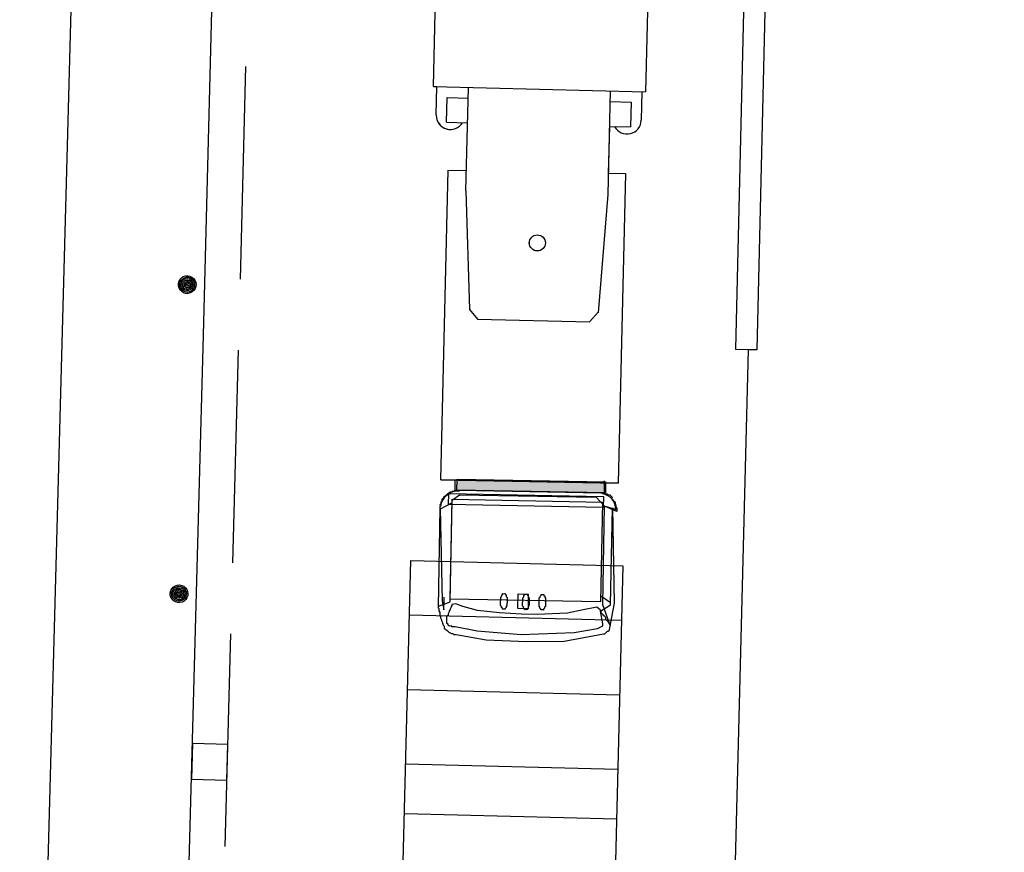
# Model space of a CAD drawing. Extents: x -194354 to 334237, y -137912 to 301481.
# Drawn here: x 268094 to 281968, y 48890 to 60625 of the extents above; entities that cross this region are included whole.
import ezdxf

# ---------------------------------------------------------------- set-up
doc = ezdxf.new("R2010")
doc.units = 0
doc.header["$MEASUREMENT"] = 0
doc.layers.get('0').update_dxf_attribs({"linetype": 'CONTINUOUS'})
doc.layers.add('003', color=3, linetype='CONTINUOUS')
doc.layers.add('_0-0_0', color=7, linetype='CONTINUOUS')

# ---------------------------------------------------------------- blocks, each defined once
blk = doc.blocks.new('頭')
at = {"layer": '003'}
for p, q in [((154192, 43202), (155474, 43607)), ((154192, 43202), (155474, 43607)), ((155511, 43567), (154192, 43202)), ((155511, 43567), (154192, 43202)), ((154218, 43210), (155474, 43607)), ((155474, 43607), (155851, 43647)), ((155474, 43607), (155851, 43647)), ((155474, 43607), (155851, 43647)), ((155636, 43454), (155511, 43567)), ((155636, 43454), (155511, 43567)), ((155542, 43455), (155798, 43646)), ((155542, 43455), (155798, 43646)), ((155737, 43576), (155728, 43560)), ((155737, 43576), (155728, 43560)), ((155746, 43591), (155737, 43576)), ((155746, 43591), (155737, 43576)), ((155755, 43607), (155746, 43591)), ((155755, 43607), (155746, 43591)), ((155764, 43623), (155755, 43607)), ((155764, 43623), (155755, 43607)), ((155776, 43627), (155764, 43623)), ((155776, 43627), (155764, 43623)), ((155785, 43643), (155776, 43627)), ((155785, 43643), (155776, 43627)), ((155798, 43646), (155785, 43643)), ((155798, 43646), (155785, 43643)), ((155851, 43647), (155863, 43651)), ((155851, 43647), (155863, 43651)), ((155851, 43647), (155863, 43651)), ((155863, 43651), (155879, 43642)), ((155863, 43651), (155879, 43642)), ((155863, 43651), (155879, 43642)), ((155879, 43642), (155883, 43629)), ((155879, 43642), (155883, 43629)), ((155879, 43642), (155883, 43629)), ((155883, 43629), (155899, 43620)), ((155883, 43629), (155899, 43620)), ((155883, 43629), (155899, 43620)), ((155899, 43620), (155915, 43611)), ((155899, 43620), (155915, 43611)), ((155899, 43620), (155915, 43611)), ((155915, 43611), (155930, 43602)), ((155915, 43611), (155930, 43602)), ((155915, 43611), (155930, 43602)), ((155930, 43602), (155934, 43590)), ((155930, 43602), (155934, 43590)), ((155930, 43602), (155934, 43590)), ((155934, 43590), (156194, 43085)), ((155934, 43590), (156194, 43085)), ((155934, 43590), (156194, 43085)), ((154198, 43083), (155542, 43455)), ((154198, 43083), (155542, 43455)), ((155478, 43541), (155434, 43411)), ((155624, 43451), (155600, 43390)), ((155624, 43451), (155600, 43390)), ((155636, 43454), (155624, 43451)), ((155636, 43454), (155624, 43451)), ((155800, 43540), (155636, 43454)), ((155800, 43540), (155636, 43454)), ((155645, 43470), (155636, 43454)), ((155645, 43470), (155636, 43454)), ((155658, 43473), (155645, 43470)), ((155658, 43473), (155645, 43470)), ((155667, 43489), (155658, 43473)), ((155667, 43489), (155658, 43473)), ((155676, 43505), (155667, 43489)), ((155676, 43505), (155667, 43489)), ((155685, 43521), (155676, 43505)), ((155685, 43521), (155676, 43505)), ((155694, 43537), (155685, 43521)), ((155694, 43537), (155685, 43521)), ((155703, 43553), (155694, 43537)), ((155703, 43553), (155694, 43537)), ((155728, 43560), (155703, 43553)), ((155728, 43560), (155703, 43553)), ((155813, 43543), (155800, 43540)), ((155813, 43543), (155800, 43540)), ((155825, 43546), (155813, 43543)), ((155825, 43546), (155813, 43543)), ((155883, 43482), (155825, 43546)), ((155883, 43482), (155825, 43546)), ((156032, 43188), (155883, 43482)), ((156032, 43188), (155883, 43482)), ((154155, 43044), (155512, 43420)), ((155512, 43420), (156077, 41378)), ((155600, 43390), (155689, 43214)), ((155600, 43390), (155689, 43214)), ((149622, 42039), (153836, 43181)), ((149622, 42039), (153836, 43181)), ((149622, 42039), (153836, 43181)), ((149622, 42039), (153836, 43181)), ((153836, 43181), (154502, 40771)), ((154502, 40771), (153836, 43181)), ((153836, 43181), (154502, 40771)), ((153836, 43181), (154502, 40771)), ((153836, 43181), (153887, 42997)), ((153836, 43181), (153887, 42997)), ((153836, 43181), (153887, 42997)), ((154046, 43148), (154055, 43164)), ((154046, 43148), (154055, 43164)), ((154055, 43164), (154071, 43152)), ((154055, 43164), (154071, 43152)), ((154071, 43152), (154080, 43168)), ((154071, 43152), (154080, 43168)), ((154080, 43168), (154089, 43184)), ((154080, 43168), (154089, 43184)), ((154089, 43184), (154098, 43200)), ((154089, 43184), (154098, 43200)), ((154098, 43200), (154107, 43216)), ((154098, 43200), (154107, 43216)), ((154107, 43216), (154120, 43219)), ((154107, 43216), (154120, 43219)), ((154120, 43219), (154132, 43223)), ((154120, 43219), (154132, 43223)), ((154132, 43223), (154141, 43239)), ((154132, 43223), (154141, 43239)), ((154141, 43239), (154154, 43242)), ((154141, 43239), (154154, 43242)), ((154154, 43242), (154166, 43245)), ((154154, 43242), (154166, 43245)), ((154166, 43245), (154175, 43261)), ((154166, 43245), (154175, 43261)), ((154175, 43261), (154188, 43265)), ((154175, 43261), (154188, 43265)), ((154188, 43265), (154200, 43268)), ((154188, 43265), (154200, 43268)), ((154200, 43268), (154213, 43272)), ((154200, 43268), (154213, 43272)), ((154204, 43256), (154207, 43099)), ((154225, 43275), (154207, 43099)), ((154213, 43272), (154225, 43275)), ((154213, 43272), (154225, 43275)), ((154225, 43275), (154218, 43210)), ((155689, 43214), (155798, 43016)), ((155689, 43214), (155798, 43016)), ((156269, 42476), (156032, 43188)), ((156269, 42476), (156032, 43188)), ((154023, 43035), (153860, 42989)), ((153871, 43006), (154020, 43047)), ((153871, 43006), (154020, 43047)), ((154020, 43047), (154578, 41030)), ((154020, 43047), (154578, 41030)), ((154023, 43035), (154033, 43051)), ((154023, 43035), (154033, 43051)), ((154027, 43022), (154023, 43035)), ((154027, 43022), (154023, 43035)), ((154026, 43076), (154035, 43091)), ((154026, 43076), (154035, 43091)), ((154029, 43063), (154026, 43076)), ((154029, 43063), (154026, 43076)), ((154030, 43010), (154027, 43022)), ((154030, 43010), (154027, 43022)), ((154028, 43116), (154037, 43132)), ((154028, 43116), (154037, 43132)), ((154031, 43104), (154028, 43116)), ((154031, 43104), (154028, 43116)), ((154033, 43051), (154029, 43063)), ((154033, 43051), (154029, 43063)), ((154035, 43091), (154031, 43104)), ((154035, 43091), (154031, 43104)), ((154037, 43132), (154046, 43148)), ((154037, 43132), (154046, 43148)), ((154077, 43036), (154226, 43077)), ((154658, 40935), (154077, 43036)), ((154117, 42940), (154198, 43083)), ((154117, 42940), (154198, 43083)), ((154720, 41003), (154155, 43044)), ((154226, 43077), (154807, 40976)), ((155798, 43016), (155936, 42612)), ((155798, 43016), (155936, 42612)), ((156194, 43085), (156348, 42578)), ((156194, 43085), (156348, 42578)), ((156194, 43085), (156348, 42578)), ((154428, 40989), (153871, 43006)), ((154428, 40989), (153871, 43006)), ((154034, 42997), (154030, 43010)), ((154034, 42997), (154030, 43010)), ((154037, 42985), (154034, 42997)), ((154037, 42985), (154034, 42997)), ((154571, 41055), (154037, 42985)), ((154571, 41055), (154037, 42985)), ((154571, 41055), (154037, 42985)), ((154630, 41085), (154117, 42940)), ((154630, 41085), (154117, 42940)), ((155638, 42624), (155651, 42627)), ((155638, 42624), (155651, 42627)), ((155642, 42611), (155638, 42624)), ((155642, 42611), (155638, 42624)), ((155645, 42599), (155642, 42611)), ((155642, 42611), (155642, 42611)), ((155645, 42599), (155642, 42611)), ((155642, 42611), (155642, 42611)), ((155649, 42586), (155645, 42599)), ((155649, 42586), (155645, 42599)), ((155651, 42627), (155660, 42643)), ((155651, 42627), (155660, 42643)), ((155660, 42643), (155672, 42646)), ((155660, 42643), (155672, 42646)), ((155672, 42646), (155681, 42662)), ((155672, 42646), (155681, 42662)), ((155681, 42662), (155706, 42669)), ((155681, 42662), (155706, 42669)), ((155706, 42669), (155718, 42673)), ((155706, 42669), (155718, 42673)), ((155718, 42673), (155731, 42676)), ((155718, 42673), (155731, 42676)), ((155731, 42676), (155756, 42683)), ((155731, 42676), (155756, 42683)), ((155780, 42596), (155755, 42589)), ((155780, 42596), (155755, 42589)), ((155756, 42683), (155768, 42686)), ((155756, 42683), (155768, 42686)), ((155768, 42686), (155793, 42693)), ((155768, 42686), (155793, 42693)), ((155792, 42599), (155780, 42596)), ((155792, 42599), (155780, 42596)), ((155817, 42606), (155792, 42599)), ((155817, 42606), (155792, 42599)), ((155793, 42693), (155809, 42684)), ((155793, 42693), (155809, 42684)), ((155809, 42684), (155822, 42688)), ((155809, 42684), (155822, 42688)), ((155826, 42622), (155817, 42606)), ((155826, 42622), (155817, 42606)), ((155822, 42688), (155837, 42679)), ((155822, 42688), (155837, 42679)), ((155839, 42625), (155826, 42622)), ((155839, 42625), (155826, 42622)), ((155837, 42679), (155850, 42682)), ((155837, 42679), (155850, 42682)), ((155848, 42641), (155839, 42625)), ((155848, 42641), (155839, 42625)), ((155860, 42645), (155848, 42641)), ((155860, 42645), (155848, 42641)), ((155850, 42682), (155853, 42670)), ((155850, 42682), (155853, 42670)), ((155853, 42670), (155857, 42657)), ((155853, 42670), (155857, 42657)), ((155857, 42657), (155860, 42645)), ((155857, 42657), (155860, 42645)), ((155936, 42612), (155995, 42401)), ((155936, 42612), (155995, 42401)), ((155661, 42590), (155649, 42586)), ((155661, 42590), (155649, 42586)), ((155677, 42581), (155661, 42590)), ((155677, 42581), (155661, 42590)), ((155689, 42584), (155677, 42581)), ((155689, 42584), (155677, 42581)), ((155705, 42575), (155689, 42584)), ((155705, 42575), (155689, 42584)), ((155697, 42412), (155896, 42467)), ((155730, 42582), (155705, 42575)), ((155730, 42582), (155705, 42575)), ((155743, 42585), (155730, 42582)), ((155743, 42585), (155730, 42582)), ((155755, 42589), (155743, 42585)), ((155755, 42589), (155743, 42585)), ((155793, 42452), (155818, 42459)), ((155793, 42452), (155818, 42459)), ((155818, 42459), (155830, 42462)), ((155818, 42459), (155830, 42462)), ((155830, 42462), (155855, 42469)), ((155830, 42462), (155855, 42469)), ((155855, 42469), (155871, 42460)), ((155855, 42469), (155871, 42460)), ((155871, 42460), (155883, 42464)), ((155871, 42460), (155883, 42464)), ((155883, 42464), (155899, 42455)), ((155883, 42464), (155899, 42455)), ((155896, 42467), (155934, 42330)), ((155899, 42455), (155912, 42458)), ((155899, 42455), (155912, 42458)), ((155912, 42458), (155915, 42446)), ((155912, 42458), (155915, 42446)), ((156397, 41868), (156269, 42476)), ((156397, 41868), (156269, 42476)), ((156348, 42578), (156487, 42027)), ((156348, 42578), (156487, 42027)), ((156348, 42578), (156487, 42027)), ((155735, 42275), (155697, 42412)), ((155700, 42399), (155713, 42403)), ((155700, 42399), (155713, 42403)), ((155704, 42387), (155700, 42399)), ((155704, 42387), (155700, 42399)), ((155707, 42375), (155704, 42387)), ((155704, 42387), (155704, 42387)), ((155707, 42375), (155704, 42387)), ((155704, 42387), (155704, 42387)), ((155711, 42362), (155707, 42375)), ((155711, 42362), (155707, 42375)), ((155723, 42366), (155711, 42362)), ((155723, 42366), (155711, 42362)), ((155713, 42403), (155722, 42419)), ((155713, 42403), (155722, 42419)), ((155722, 42419), (155734, 42422)), ((155722, 42419), (155734, 42422)), ((155739, 42357), (155723, 42366)), ((155739, 42357), (155723, 42366)), ((155734, 42422), (155743, 42438)), ((155734, 42422), (155743, 42438)), ((155934, 42330), (155735, 42275)), ((155751, 42360), (155739, 42357)), ((155751, 42360), (155739, 42357)), ((155743, 42438), (155768, 42445)), ((155743, 42438), (155768, 42445)), ((155767, 42351), (155751, 42360)), ((155767, 42351), (155751, 42360)), ((155792, 42358), (155767, 42351)), ((155792, 42358), (155767, 42351)), ((155768, 42445), (155780, 42448)), ((155768, 42445), (155780, 42448)), ((155780, 42448), (155793, 42452)), ((155780, 42448), (155793, 42452)), ((155805, 42361), (155792, 42358)), ((155805, 42361), (155792, 42358)), ((155817, 42365), (155805, 42361)), ((155817, 42365), (155805, 42361)), ((155842, 42372), (155817, 42365)), ((155842, 42372), (155817, 42365)), ((155854, 42375), (155842, 42372)), ((155854, 42375), (155842, 42372)), ((155879, 42382), (155854, 42375)), ((155879, 42382), (155854, 42375)), ((155888, 42398), (155879, 42382)), ((155888, 42398), (155879, 42382)), ((155901, 42401), (155888, 42398)), ((155901, 42401), (155888, 42398)), ((155910, 42417), (155901, 42401)), ((155910, 42417), (155901, 42401)), ((155922, 42421), (155910, 42417)), ((155922, 42421), (155910, 42417)), ((155915, 42446), (155919, 42433)), ((155915, 42446), (155919, 42433)), ((155919, 42433), (155922, 42421)), ((155919, 42433), (155922, 42421)), ((155995, 42401), (156065, 42098)), ((155995, 42401), (156065, 42098)), ((155783, 42101), (155795, 42104)), ((155783, 42101), (155795, 42104)), ((155786, 42088), (155783, 42101)), ((155786, 42088), (155783, 42101)), ((155790, 42076), (155786, 42088)), ((155786, 42088), (155786, 42088)), ((155790, 42076), (155786, 42088)), ((155786, 42088), (155786, 42088)), ((155793, 42063), (155790, 42076)), ((155793, 42063), (155790, 42076)), ((155806, 42067), (155793, 42063)), ((155806, 42067), (155793, 42063)), ((155795, 42104), (155804, 42120)), ((155795, 42104), (155804, 42120)), ((155804, 42120), (155817, 42123)), ((155804, 42120), (155817, 42123)), ((155821, 42058), (155806, 42067)), ((155821, 42058), (155806, 42067)), ((155817, 42123), (155826, 42139)), ((155817, 42123), (155826, 42139)), ((155834, 42061), (155821, 42058)), ((155834, 42061), (155821, 42058)), ((155826, 42139), (155851, 42146)), ((155826, 42139), (155851, 42146)), ((155850, 42052), (155834, 42061)), ((155850, 42052), (155834, 42061)), ((155875, 42059), (155850, 42052)), ((155875, 42059), (155850, 42052)), ((155851, 42146), (155863, 42150)), ((155851, 42146), (155863, 42150)), ((155863, 42150), (155876, 42153)), ((155863, 42150), (155876, 42153)), ((155887, 42063), (155875, 42059)), ((155887, 42063), (155875, 42059)), ((155876, 42153), (155900, 42160)), ((155876, 42153), (155900, 42160)), ((155900, 42066), (155887, 42063)), ((155900, 42066), (155887, 42063)), ((155900, 42160), (155913, 42163)), ((155900, 42160), (155913, 42163)), ((155925, 42073), (155900, 42066)), ((155925, 42073), (155900, 42066)), ((155913, 42163), (155938, 42170)), ((155913, 42163), (155938, 42170)), ((155937, 42076), (155925, 42073)), ((155937, 42076), (155925, 42073)), ((155962, 42083), (155937, 42076)), ((155962, 42083), (155937, 42076)), ((155938, 42170), (155954, 42161)), ((155938, 42170), (155954, 42161)), ((155954, 42161), (155966, 42165)), ((155954, 42161), (155966, 42165)), ((155971, 42099), (155962, 42083)), ((155971, 42099), (155962, 42083)), ((155966, 42165), (155982, 42156)), ((155966, 42165), (155982, 42156)), ((155983, 42103), (155971, 42099)), ((155983, 42103), (155971, 42099)), ((155982, 42156), (155994, 42159)), ((155982, 42156), (155994, 42159)), ((155992, 42118), (155983, 42103)), ((155992, 42118), (155983, 42103)), ((156005, 42122), (155992, 42118)), ((156005, 42122), (155992, 42118)), ((155994, 42159), (155998, 42147)), ((155994, 42159), (155998, 42147)), ((155998, 42147), (156001, 42134)), ((155998, 42147), (156001, 42134)), ((156001, 42134), (156005, 42122)), ((156001, 42134), (156005, 42122)), ((156065, 42098), (156123, 41793)), ((156065, 42098), (156123, 41793)), ((149689, 41798), (149622, 42039)), ((156487, 42027), (156538, 41599)), ((156487, 42027), (156538, 41599)), ((156487, 42027), (156538, 41599)), ((156123, 41793), (156128, 41580)), ((156123, 41793), (156128, 41580)), ((156429, 41556), (156397, 41868)), ((156429, 41556), (156397, 41868)), ((156128, 41580), (156118, 41470)), ((156128, 41580), (156118, 41470)), ((156433, 41543), (156429, 41556)), ((156433, 41543), (156429, 41556)), ((156436, 41531), (156433, 41543)), ((156436, 41531), (156433, 41543)), ((156434, 41490), (156443, 41506)), ((156434, 41490), (156443, 41506)), ((156438, 41478), (156434, 41490)), ((156438, 41478), (156434, 41490)), ((156440, 41518), (156436, 41531)), ((156440, 41518), (156436, 41531)), ((156443, 41506), (156440, 41518)), ((156443, 41506), (156440, 41518)), ((156528, 41489), (156519, 41473)), ((156528, 41489), (156519, 41473)), ((156528, 41489), (156519, 41473)), ((156537, 41505), (156528, 41489)), ((156537, 41505), (156528, 41489)), ((156537, 41505), (156528, 41489)), ((156543, 41534), (156534, 41518)), ((156543, 41534), (156534, 41518)), ((156543, 41534), (156534, 41518)), ((156534, 41518), (156537, 41505)), ((156534, 41518), (156537, 41505)), ((156534, 41518), (156537, 41505)), ((156545, 41574), (156536, 41558)), ((156545, 41574), (156536, 41558)), ((156545, 41574), (156536, 41558)), ((156536, 41558), (156539, 41546)), ((156536, 41558), (156539, 41546)), ((156536, 41558), (156539, 41546)), ((156538, 41599), (156541, 41587)), ((156538, 41599), (156541, 41587)), ((156538, 41599), (156541, 41587)), ((156539, 41546), (156543, 41534)), ((156539, 41546), (156543, 41534)), ((156539, 41546), (156543, 41534)), ((156541, 41587), (156545, 41574)), ((156541, 41587), (156545, 41574)), ((156541, 41587), (156545, 41574)), ((156077, 41378), (154720, 41003)), ((156114, 41388), (154732, 41006)), ((156114, 41388), (154732, 41006)), ((156220, 41246), (156114, 41388)), ((156220, 41246), (156114, 41388)), ((156118, 41470), (156144, 41423)), ((156118, 41470), (156144, 41423)), ((156144, 41423), (156157, 41427)), ((156144, 41423), (156157, 41427)), ((156157, 41427), (156173, 41418)), ((156157, 41427), (156173, 41418)), ((156173, 41418), (156185, 41421)), ((156173, 41418), (156185, 41421)), ((156185, 41421), (156213, 41416)), ((156185, 41421), (156213, 41416)), ((156213, 41416), (156226, 41419)), ((156213, 41416), (156226, 41419)), ((156226, 41419), (156242, 41410)), ((156226, 41419), (156242, 41410)), ((156242, 41410), (156254, 41414)), ((156242, 41410), (156254, 41414)), ((156254, 41414), (156283, 41408)), ((156254, 41414), (156283, 41408)), ((156283, 41408), (156295, 41411)), ((156283, 41408), (156295, 41411)), ((156295, 41411), (156308, 41415)), ((156295, 41411), (156308, 41415)), ((156308, 41415), (156326, 41396)), ((156308, 41415), (156326, 41396)), ((156326, 41396), (156351, 41403)), ((156326, 41396), (156351, 41403)), ((156351, 41403), (156363, 41407)), ((156351, 41403), (156363, 41407)), ((156363, 41407), (156376, 41410)), ((156363, 41407), (156376, 41410)), ((156393, 41348), (156372, 41328)), ((156393, 41348), (156372, 41328)), ((156393, 41348), (156372, 41328)), ((156376, 41410), (156401, 41417)), ((156376, 41410), (156401, 41417)), ((156406, 41351), (156393, 41348)), ((156406, 41351), (156393, 41348)), ((156406, 41351), (156393, 41348)), ((156401, 41417), (156413, 41420)), ((156401, 41417), (156413, 41420)), ((156427, 41371), (156406, 41351)), ((156427, 41371), (156406, 41351)), ((156427, 41371), (156406, 41351)), ((156413, 41420), (156420, 41446)), ((156413, 41420), (156420, 41446)), ((156420, 41446), (156432, 41449)), ((156420, 41446), (156432, 41449)), ((156439, 41374), (156427, 41371)), ((156439, 41374), (156427, 41371)), ((156439, 41374), (156427, 41371)), ((156432, 41449), (156441, 41465)), ((156432, 41449), (156441, 41465)), ((156441, 41465), (156438, 41478)), ((156441, 41465), (156438, 41478)), ((156461, 41393), (156439, 41374)), ((156461, 41393), (156439, 41374)), ((156461, 41393), (156439, 41374)), ((156470, 41409), (156461, 41393)), ((156470, 41409), (156461, 41393)), ((156470, 41409), (156461, 41393)), ((156495, 41416), (156470, 41409)), ((156495, 41416), (156470, 41409)), ((156495, 41416), (156470, 41409)), ((156504, 41432), (156495, 41416)), ((156504, 41432), (156495, 41416)), ((156504, 41432), (156495, 41416)), ((156513, 41448), (156504, 41432)), ((156513, 41448), (156504, 41432)), ((156513, 41448), (156504, 41432)), ((156519, 41473), (156513, 41448)), ((156519, 41473), (156513, 41448)), ((156519, 41473), (156513, 41448)), ((154888, 40878), (156132, 41275)), ((154888, 40878), (156132, 41275)), ((156233, 41250), (154888, 40878)), ((156233, 41250), (154888, 40878)), ((156233, 41250), (154888, 40878)), ((156233, 41250), (154888, 40878)), ((156249, 41335), (156075, 41287)), ((156249, 41335), (156075, 41287)), ((156132, 41275), (156249, 41335)), ((156132, 41275), (156249, 41335)), ((156245, 41253), (156220, 41246)), ((156245, 41253), (156220, 41246)), ((156245, 41253), (156220, 41246)), ((156254, 41269), (156245, 41253)), ((156254, 41269), (156245, 41253)), ((156254, 41269), (156245, 41253)), ((156279, 41276), (156254, 41269)), ((156279, 41276), (156254, 41269)), ((156279, 41276), (156254, 41269)), ((156300, 41295), (156279, 41276)), ((156300, 41295), (156279, 41276)), ((156300, 41295), (156279, 41276)), ((156313, 41299), (156300, 41295)), ((156313, 41299), (156300, 41295)), ((156313, 41299), (156300, 41295)), ((156338, 41306), (156313, 41299)), ((156338, 41306), (156313, 41299)), ((156338, 41306), (156313, 41299)), ((156359, 41325), (156338, 41306)), ((156359, 41325), (156338, 41306)), ((156359, 41325), (156338, 41306)), ((156372, 41328), (156359, 41325)), ((156372, 41328), (156359, 41325)), ((156372, 41328), (156359, 41325)), ((154732, 41006), (154630, 41085)), ((154732, 41006), (154630, 41085)), ((154578, 41030), (154428, 40989)), ((154578, 41030), (154428, 40989)), ((154585, 41005), (154448, 40968)), ((154448, 40968), (154502, 40771)), ((154448, 40968), (154502, 40771)), ((154574, 41043), (154571, 41055)), ((154574, 41043), (154571, 41055)), ((154578, 41030), (154574, 41043)), ((154578, 41030), (154574, 41043)), ((154581, 41018), (154578, 41030)), ((154581, 41018), (154578, 41030)), ((154585, 41005), (154581, 41018)), ((154585, 41005), (154581, 41018)), ((154601, 40996), (154585, 41005)), ((154601, 40996), (154585, 41005)), ((154604, 40984), (154601, 40996)), ((154604, 40984), (154601, 40996)), ((154620, 40975), (154604, 40984)), ((154620, 40975), (154604, 40984)), ((154623, 40963), (154620, 40975)), ((154623, 40963), (154620, 40975)), ((154627, 40950), (154623, 40963)), ((154627, 40950), (154623, 40963)), ((154645, 40931), (154627, 40950)), ((154645, 40931), (154627, 40950)), ((154661, 40922), (154645, 40931)), ((154661, 40922), (154645, 40931)), ((154807, 40976), (154658, 40935)), ((154769, 41016), (154900, 40881)), ((154769, 41016), (154900, 40881)), ((154677, 40913), (154661, 40922)), ((154677, 40913), (154661, 40922)), ((154693, 40904), (154677, 40913)), ((154693, 40904), (154677, 40913)), ((154709, 40895), (154693, 40904)), ((154709, 40895), (154693, 40904)), ((154712, 40883), (154709, 40895)), ((154712, 40883), (154709, 40895)), ((154725, 40886), (154712, 40883)), ((154725, 40886), (154712, 40883)), ((154741, 40877), (154725, 40886)), ((154741, 40877), (154725, 40886)), ((154757, 40868), (154741, 40877)), ((154757, 40868), (154741, 40877)), ((154769, 40872), (154757, 40868)), ((154769, 40872), (154757, 40868)), ((154781, 40875), (154769, 40872)), ((154781, 40875), (154769, 40872)), ((154797, 40866), (154781, 40875)), ((154797, 40866), (154781, 40875)), ((154810, 40870), (154797, 40866)), ((154810, 40870), (154797, 40866)), ((154822, 40873), (154810, 40870)), ((154822, 40873), (154810, 40870)), ((154838, 40864), (154822, 40873)), ((154838, 40864), (154822, 40873)), ((154851, 40868), (154838, 40864)), ((154851, 40868), (154838, 40864)), ((154863, 40871), (154851, 40868)), ((154863, 40871), (154851, 40868)), ((154876, 40875), (154863, 40871)), ((154876, 40875), (154863, 40871)), ((154888, 40878), (154876, 40875)), ((154888, 40878), (154876, 40875)), ((154913, 40885), (154888, 40878)), ((154913, 40885), (154888, 40878)), ((154900, 40881), (154913, 40885)), ((154900, 40881), (154913, 40885)), ((154502, 40771), (150289, 39629)), ((154502, 40771), (150289, 39629)), ((154502, 40771), (150289, 39629)), ((154502, 40771), (150289, 39629)), ((150289, 39629), (150222, 39870))]:
    blk.add_line(p, q, dxfattribs=at)
at = {"layer": '003', "linetype": 'Continuous'}
blk.add_circle((150916, 41126), 113, dxfattribs=at)
at = {"layer": '003'}
for centre, radius, start, end in [((154261, 43043), 219, 104.7377, 188.1753), ((154830, 41125), 255, 192.3963, 277.494), ((154830, 41125), 255, 258.8875, 259.4556)]:
    blk.add_arc(centre, radius, start, end, dxfattribs=at)
blk.add_solid([(154020, 43047), (154578, 41030), (153871, 43006), (154428, 40989)], dxfattribs=at)
blk = doc.blocks.new('下')
at = {"layer": '003'}
for p, q in [((149850, 41685), (151386, 42343)), ((151381, 42340), (151551, 42296)), ((152259, 40879), (151555, 42298)), ((148542, 41036), (149850, 41685)), ((148344, 41435), (148703, 41613)), ((148545, 41367), (148859, 41523)), ((148990, 41259), (148859, 41523)), ((148990, 41259), (149584, 41553)), ((139121, 36919), (148322, 41480)), ((139121, 36919), (148322, 41480)), ((149650, 38801), (148322, 41480)), ((148676, 41103), (148545, 41367)), ((152192, 40717), (152259, 40879)), ((150738, 39893), (152192, 40717)), ((150738, 39893), (149430, 39245)), ((150009, 39202), (149878, 39467)), ((149696, 39047), (149565, 39311)), ((150009, 39202), (149696, 39047)), ((149986, 39024), (149628, 38846)), ((149986, 39024), (149628, 38846)), ((149650, 38801), (140449, 34240)), ((149650, 38801), (140449, 34240)), ((149650, 38801), (149628, 38846)), ((143647, 35825), (142319, 38504)), ((143020, 35514), (141692, 38193)), ((142079, 35048), (140751, 37727)), ((141138, 34582), (139810, 37261)), ((140449, 34240), (139121, 36919)), ((140449, 34240), (139121, 36919))]:
    blk.add_line(p, q, dxfattribs=at)
blk.add_circle((150916, 41126), 113, dxfattribs=at)
for centre, start, end in [((148791, 41434), 326.3692, 116.3692), ((149897, 39203), 296.3692, 86.3692), ((149897, 39203), 296.3692, 26.3692)]:
    blk.add_arc(centre, 200, start, end, dxfattribs=at)

msp = doc.modelspace()

# ---------------------------------------------------------------- linework, layer by layer
at = {"layer": '_0-0_0', "color": 7, "linetype": 'Continuous'}
for p, q in [((269026, 68585), (268694, 56233)), ((269026, 68585), (268694, 56233)), ((270683, 56180), (271005, 68532)), ((270683, 56180), (271005, 68532)), ((278473, 68326), (278180, 55983)), ((278473, 68326), (278180, 55983)), ((278772, 68323), (278480, 55970)), ((278772, 68323), (278480, 55970)), ((271204, 56967), (271282, 59966)), ((271204, 56967), (271282, 59966)), ((270330, 56904), (270337, 56935)), ((270330, 56904), (270337, 56935)), ((270330, 56873), (270330, 56904)), ((270330, 56873), (270330, 56904)), ((270337, 56935), (270352, 56963)), ((270337, 56935), (270352, 56963)), ((270350, 56902), (270357, 56930)), ((270350, 56902), (270357, 56930)), ((270351, 56873), (270350, 56902)), ((270351, 56873), (270350, 56902)), ((270352, 56963), (270373, 56986)), ((270352, 56963), (270373, 56986)), ((270357, 56930), (270371, 56955)), ((270357, 56930), (270371, 56955)), ((270369, 56897), (270375, 56923)), ((270369, 56897), (270375, 56923)), ((270371, 56871), (270369, 56897)), ((270371, 56871), (270369, 56897)), ((270371, 56955), (270391, 56975)), ((270371, 56955), (270391, 56975)), ((270373, 56986), (270399, 57004)), ((270373, 56986), (270399, 57004)), ((270375, 56923), (270388, 56945)), ((270375, 56923), (270388, 56945)), ((270388, 56945), (270408, 56962)), ((270388, 56945), (270408, 56962)), ((270389, 56890), (270393, 56912)), ((270389, 56890), (270393, 56912)), ((270393, 56868), (270389, 56890)), ((270393, 56868), (270389, 56890)), ((270391, 56975), (270417, 56989)), ((270391, 56975), (270417, 56989)), ((270393, 56912), (270404, 56932)), ((270393, 56912), (270404, 56932)), ((270399, 57004), (270429, 57014)), ((270399, 57004), (270429, 57014)), ((270404, 56932), (270421, 56947)), ((270404, 56932), (270421, 56947)), ((270408, 56962), (270431, 56973)), ((270408, 56962), (270431, 56973)), ((270410, 56899), (270417, 56917)), ((270410, 56899), (270417, 56917)), ((270410, 56881), (270410, 56899)), ((270410, 56881), (270410, 56899)), ((270417, 56989), (270445, 56996)), ((270417, 56989), (270445, 56996)), ((270417, 56917), (270431, 56930)), ((270417, 56917), (270431, 56930)), ((270421, 56947), (270442, 56955)), ((270421, 56947), (270442, 56955)), ((270429, 57014), (270461, 57016)), ((270429, 57014), (270461, 57016)), ((270430, 56899), (270438, 56910)), ((270430, 56899), (270438, 56910)), ((270430, 56885), (270430, 56899)), ((270430, 56885), (270430, 56899)), ((270431, 56973), (270457, 56976)), ((270431, 56973), (270457, 56976)), ((270431, 56930), (270449, 56936)), ((270431, 56930), (270449, 56936)), ((270438, 56910), (270451, 56916)), ((270438, 56910), (270451, 56916)), ((270442, 56955), (270465, 56955)), ((270442, 56955), (270465, 56955)), ((270445, 56996), (270474, 56994)), ((270445, 56996), (270474, 56994)), ((270449, 56936), (270468, 56934)), ((270449, 56936), (270468, 56934)), ((270450, 56894), (270455, 56896)), ((270450, 56894), (270455, 56896)), ((270450, 56888), (270450, 56894)), ((270450, 56888), (270450, 56894)), ((270456, 56887), (270450, 56888)), ((270456, 56887), (270450, 56888)), ((270451, 56916), (270465, 56914)), ((270451, 56916), (270465, 56914)), ((270455, 56896), (270459, 56891)), ((270455, 56896), (270459, 56891)), ((270459, 56891), (270456, 56887)), ((270459, 56891), (270456, 56887)), ((270457, 56976), (270483, 56971)), ((270457, 56976), (270483, 56971)), ((270461, 57016), (270492, 57010)), ((270461, 57016), (270492, 57010)), ((270465, 56955), (270486, 56948)), ((270465, 56955), (270486, 56948)), ((270465, 56914), (270475, 56905)), ((270465, 56914), (270475, 56905)), ((270468, 56934), (270484, 56925)), ((270468, 56934), (270484, 56925)), ((270474, 56994), (270501, 56985)), ((270474, 56994), (270501, 56985)), ((270475, 56905), (270479, 56891)), ((270475, 56905), (270479, 56891)), ((270479, 56890), (270475, 56877)), ((270479, 56890), (270475, 56877)), ((270479, 56891), (270479, 56890)), ((270479, 56891), (270479, 56890)), ((270483, 56971), (270505, 56959)), ((270483, 56971), (270505, 56959)), ((270484, 56925), (270495, 56910)), ((270484, 56925), (270495, 56910)), ((270486, 56948), (270504, 56933)), ((270486, 56948), (270504, 56933)), ((270492, 57010), (270520, 56997)), ((270492, 57010), (270520, 56997)), ((270495, 56910), (270499, 56891)), ((270495, 56910), (270499, 56891)), ((270499, 56891), (270496, 56875)), ((270499, 56891), (270496, 56875)), ((270501, 56985), (270525, 56969)), ((270501, 56985), (270525, 56969)), ((270504, 56933), (270515, 56914)), ((270504, 56933), (270515, 56914)), ((270505, 56959), (270524, 56940)), ((270505, 56959), (270524, 56940)), ((270515, 56914), (270519, 56891)), ((270515, 56914), (270519, 56891)), ((270519, 56891), (270516, 56871)), ((270519, 56891), (270516, 56871)), ((270520, 56997), (270545, 56977)), ((270520, 56997), (270545, 56977)), ((270524, 56940), (270535, 56917)), ((270524, 56940), (270535, 56917)), ((270525, 56969), (270543, 56946)), ((270525, 56969), (270543, 56946)), ((270535, 56917), (270539, 56891)), ((270535, 56917), (270539, 56891)), ((270539, 56891), (270538, 56879)), ((270539, 56891), (270538, 56879)), ((270543, 56946), (270555, 56920)), ((270543, 56946), (270555, 56920)), ((270545, 56977), (270563, 56952)), ((270545, 56977), (270563, 56952)), ((270555, 56920), (270559, 56891)), ((270555, 56920), (270559, 56891)), ((270559, 56891), (270557, 56870)), ((270559, 56891), (270557, 56870)), ((270563, 56952), (270575, 56923)), ((270563, 56952), (270575, 56923)), ((270575, 56923), (270579, 56891)), ((270575, 56923), (270579, 56891)), ((270579, 56891), (270576, 56865)), ((270579, 56891), (270576, 56865)), ((270339, 56842), (270330, 56873)), ((270339, 56842), (270330, 56873)), ((270355, 56815), (270339, 56842)), ((270355, 56815), (270339, 56842)), ((270359, 56846), (270351, 56873)), ((270359, 56846), (270351, 56873)), ((270377, 56793), (270355, 56815)), ((270377, 56793), (270355, 56815)), ((270376, 56822), (270359, 56846)), ((270376, 56822), (270359, 56846)), ((270381, 56847), (270371, 56871)), ((270381, 56847), (270371, 56871)), ((270398, 56803), (270376, 56822)), ((270398, 56803), (270376, 56822)), ((270404, 56777), (270377, 56793)), ((270404, 56777), (270377, 56793)), ((270398, 56827), (270381, 56847)), ((270398, 56827), (270381, 56847)), ((270405, 56848), (270393, 56868)), ((270405, 56848), (270393, 56868)), ((270420, 56813), (270398, 56827)), ((270420, 56813), (270398, 56827)), ((270424, 56791), (270398, 56803)), ((270424, 56791), (270398, 56803)), ((270435, 56768), (270404, 56777)), ((270435, 56768), (270404, 56777)), ((270423, 56834), (270405, 56848)), ((270423, 56834), (270405, 56848)), ((270419, 56864), (270410, 56881)), ((270419, 56864), (270410, 56881)), ((270433, 56851), (270419, 56864)), ((270433, 56851), (270419, 56864)), ((270445, 56807), (270420, 56813)), ((270445, 56807), (270420, 56813)), ((270445, 56827), (270423, 56834)), ((270445, 56827), (270423, 56834)), ((270452, 56786), (270424, 56791)), ((270452, 56786), (270424, 56791)), ((270437, 56873), (270430, 56885)), ((270437, 56873), (270430, 56885)), ((270451, 56846), (270433, 56851)), ((270451, 56846), (270433, 56851)), ((270466, 56767), (270435, 56768)), ((270466, 56767), (270435, 56768)), ((270450, 56867), (270437, 56873)), ((270450, 56867), (270437, 56873)), ((270467, 56828), (270445, 56827)), ((270467, 56828), (270445, 56827)), ((270471, 56808), (270445, 56807)), ((270471, 56808), (270445, 56807)), ((270464, 56868), (270450, 56867)), ((270464, 56868), (270450, 56867)), ((270470, 56849), (270451, 56846)), ((270470, 56849), (270451, 56846)), ((270481, 56790), (270452, 56786)), ((270481, 56790), (270452, 56786)), ((270475, 56877), (270464, 56868)), ((270475, 56877), (270464, 56868)), ((270497, 56774), (270466, 56767)), ((270497, 56774), (270466, 56767)), ((270488, 56836), (270467, 56828)), ((270488, 56836), (270467, 56828)), ((270486, 56859), (270470, 56849)), ((270486, 56859), (270470, 56849)), ((270495, 56817), (270471, 56808)), ((270495, 56817), (270471, 56808)), ((270508, 56801), (270481, 56790)), ((270508, 56801), (270481, 56790)), ((270496, 56875), (270486, 56859)), ((270496, 56875), (270486, 56859)), ((270505, 56851), (270488, 56836)), ((270505, 56851), (270488, 56836)), ((270516, 56833), (270495, 56817)), ((270516, 56833), (270495, 56817)), ((270525, 56788), (270497, 56774)), ((270525, 56788), (270497, 56774)), ((270516, 56871), (270505, 56851)), ((270516, 56871), (270505, 56851)), ((270530, 56819), (270508, 56801)), ((270530, 56819), (270508, 56801)), ((270531, 56854), (270516, 56833)), ((270531, 56854), (270516, 56833)), ((270549, 56809), (270525, 56788)), ((270549, 56809), (270525, 56788)), ((270547, 56843), (270530, 56819)), ((270547, 56843), (270530, 56819)), ((270538, 56879), (270531, 56854)), ((270538, 56879), (270531, 56854)), ((270557, 56870), (270547, 56843)), ((270557, 56870), (270547, 56843)), ((270566, 56836), (270549, 56809)), ((270566, 56836), (270549, 56809)), ((270576, 56865), (270566, 56836)), ((270576, 56865), (270566, 56836)), ((268694, 56233), (268360, 43845)), ((268694, 56233), (268360, 43845)), ((270349, 43792), (270683, 56180)), ((270349, 43792), (270683, 56180)), ((271097, 52969), (271178, 55968)), ((271097, 52969), (271178, 55968)), ((278360, 55973), (278046, 43585)), ((278360, 55973), (278046, 43585)), ((278180, 55983), (278360, 55975)), ((278180, 55983), (278360, 55975)), ((278480, 55970), (278360, 55973)), ((278480, 55970), (278360, 55973)), ((270222, 52578), (270237, 52606)), ((270222, 52578), (270237, 52606)), ((270237, 52606), (270258, 52629)), ((270237, 52606), (270258, 52629)), ((270242, 52573), (270256, 52598)), ((270242, 52573), (270256, 52598)), ((270256, 52598), (270276, 52618)), ((270256, 52598), (270276, 52618)), ((270258, 52629), (270284, 52647)), ((270258, 52629), (270284, 52647)), ((270260, 52566), (270273, 52588)), ((270260, 52566), (270273, 52588)), ((270273, 52588), (270293, 52605)), ((270273, 52588), (270293, 52605)), ((270276, 52618), (270302, 52632)), ((270276, 52618), (270302, 52632)), ((270284, 52647), (270314, 52657)), ((270284, 52647), (270314, 52657)), ((270289, 52575), (270306, 52590)), ((270289, 52575), (270306, 52590)), ((270293, 52605), (270316, 52616)), ((270293, 52605), (270316, 52616)), ((270302, 52632), (270330, 52639)), ((270302, 52632), (270330, 52639)), ((270306, 52590), (270327, 52598)), ((270306, 52590), (270327, 52598)), ((270314, 52657), (270346, 52659)), ((270314, 52657), (270346, 52659)), ((270316, 52616), (270342, 52619)), ((270316, 52616), (270342, 52619)), ((270327, 52598), (270350, 52598)), ((270327, 52598), (270350, 52598)), ((270330, 52639), (270359, 52637)), ((270330, 52639), (270359, 52637)), ((270342, 52619), (270368, 52614)), ((270342, 52619), (270368, 52614)), ((270346, 52659), (270377, 52653)), ((270346, 52659), (270377, 52653)), ((270350, 52598), (270371, 52591)), ((270350, 52598), (270371, 52591)), ((270359, 52637), (270386, 52628)), ((270359, 52637), (270386, 52628)), ((270368, 52614), (270390, 52602)), ((270368, 52614), (270390, 52602)), ((270371, 52591), (270389, 52576)), ((270371, 52591), (270389, 52576)), ((270377, 52653), (270405, 52640)), ((270377, 52653), (270405, 52640)), ((270386, 52628), (270410, 52612)), ((270386, 52628), (270410, 52612)), ((270390, 52602), (270409, 52583)), ((270390, 52602), (270409, 52583)), ((270405, 52640), (270430, 52620)), ((270405, 52640), (270430, 52620)), ((270410, 52612), (270428, 52589)), ((270410, 52612), (270428, 52589)), ((270428, 52589), (270440, 52563)), ((270428, 52589), (270440, 52563)), ((270430, 52620), (270448, 52595)), ((270430, 52620), (270448, 52595)), ((270448, 52595), (270460, 52566)), ((270448, 52595), (270460, 52566)), ((270215, 52547), (270222, 52578)), ((270215, 52547), (270222, 52578)), ((270215, 52516), (270215, 52547)), ((270215, 52516), (270215, 52547)), ((270224, 52485), (270215, 52516)), ((270224, 52485), (270215, 52516)), ((270240, 52458), (270224, 52485)), ((270240, 52458), (270224, 52485)), ((270235, 52545), (270242, 52573)), ((270235, 52545), (270242, 52573)), ((270236, 52516), (270235, 52545)), ((270236, 52516), (270235, 52545)), ((270244, 52489), (270236, 52516)), ((270244, 52489), (270236, 52516)), ((270262, 52436), (270240, 52458)), ((270262, 52436), (270240, 52458)), ((270261, 52465), (270244, 52489)), ((270261, 52465), (270244, 52489)), ((270254, 52540), (270260, 52566)), ((270254, 52540), (270260, 52566)), ((270256, 52514), (270254, 52540)), ((270256, 52514), (270254, 52540)), ((270266, 52490), (270256, 52514)), ((270266, 52490), (270256, 52514)), ((270283, 52446), (270261, 52465)), ((270283, 52446), (270261, 52465)), ((270283, 52470), (270266, 52490)), ((270283, 52470), (270266, 52490)), ((270274, 52533), (270278, 52555)), ((270274, 52533), (270278, 52555)), ((270278, 52511), (270274, 52533)), ((270278, 52511), (270274, 52533)), ((270278, 52555), (270289, 52575)), ((270278, 52555), (270289, 52575)), ((270290, 52491), (270278, 52511)), ((270290, 52491), (270278, 52511)), ((270305, 52456), (270283, 52470)), ((270305, 52456), (270283, 52470)), ((270309, 52434), (270283, 52446)), ((270309, 52434), (270283, 52446)), ((270308, 52477), (270290, 52491)), ((270308, 52477), (270290, 52491)), ((270295, 52542), (270302, 52560)), ((270295, 52542), (270302, 52560)), ((270295, 52524), (270295, 52542)), ((270295, 52524), (270295, 52542)), ((270304, 52507), (270295, 52524)), ((270304, 52507), (270295, 52524)), ((270302, 52560), (270316, 52573)), ((270302, 52560), (270316, 52573)), ((270318, 52494), (270304, 52507)), ((270318, 52494), (270304, 52507)), ((270330, 52450), (270305, 52456)), ((270330, 52450), (270305, 52456)), ((270330, 52470), (270308, 52477)), ((270330, 52470), (270308, 52477)), ((270315, 52542), (270323, 52553)), ((270315, 52542), (270323, 52553)), ((270315, 52528), (270315, 52542)), ((270315, 52528), (270315, 52542)), ((270322, 52516), (270315, 52528)), ((270322, 52516), (270315, 52528)), ((270316, 52573), (270334, 52579)), ((270316, 52573), (270334, 52579)), ((270336, 52489), (270318, 52494)), ((270336, 52489), (270318, 52494)), ((270335, 52510), (270322, 52516)), ((270335, 52510), (270322, 52516)), ((270323, 52553), (270336, 52559)), ((270323, 52553), (270336, 52559)), ((270352, 52471), (270330, 52470)), ((270352, 52471), (270330, 52470)), ((270356, 52451), (270330, 52450)), ((270356, 52451), (270330, 52450)), ((270334, 52579), (270353, 52577)), ((270334, 52579), (270353, 52577)), ((270335, 52537), (270340, 52539)), ((270335, 52537), (270340, 52539)), ((270335, 52531), (270335, 52537)), ((270335, 52531), (270335, 52537)), ((270341, 52530), (270335, 52531)), ((270341, 52530), (270335, 52531)), ((270349, 52511), (270335, 52510)), ((270349, 52511), (270335, 52510)), ((270336, 52559), (270350, 52557)), ((270336, 52559), (270350, 52557)), ((270355, 52492), (270336, 52489)), ((270355, 52492), (270336, 52489)), ((270340, 52539), (270344, 52534)), ((270340, 52539), (270344, 52534)), ((270344, 52534), (270341, 52530)), ((270344, 52534), (270341, 52530)), ((270360, 52520), (270349, 52511)), ((270360, 52520), (270349, 52511)), ((270350, 52557), (270360, 52548)), ((270350, 52557), (270360, 52548)), ((270373, 52479), (270352, 52471)), ((270373, 52479), (270352, 52471)), ((270353, 52577), (270369, 52568)), ((270353, 52577), (270369, 52568)), ((270371, 52502), (270355, 52492)), ((270371, 52502), (270355, 52492)), ((270380, 52460), (270356, 52451)), ((270380, 52460), (270356, 52451)), ((270360, 52548), (270364, 52534)), ((270360, 52548), (270364, 52534)), ((270364, 52533), (270360, 52520)), ((270364, 52533), (270360, 52520)), ((270364, 52534), (270364, 52533)), ((270364, 52534), (270364, 52533)), ((270369, 52568), (270380, 52553)), ((270369, 52568), (270380, 52553)), ((270381, 52518), (270371, 52502)), ((270381, 52518), (270371, 52502)), ((270390, 52494), (270373, 52479)), ((270390, 52494), (270373, 52479)), ((270380, 52553), (270384, 52534)), ((270380, 52553), (270384, 52534)), ((270401, 52476), (270380, 52460)), ((270401, 52476), (270380, 52460)), ((270384, 52534), (270381, 52518)), ((270384, 52534), (270381, 52518)), ((270389, 52576), (270400, 52557)), ((270389, 52576), (270400, 52557)), ((270401, 52514), (270390, 52494)), ((270401, 52514), (270390, 52494)), ((270415, 52462), (270393, 52444)), ((270415, 52462), (270393, 52444)), ((270400, 52557), (270404, 52534)), ((270400, 52557), (270404, 52534)), ((270404, 52534), (270401, 52514)), ((270404, 52534), (270401, 52514)), ((270416, 52497), (270401, 52476)), ((270416, 52497), (270401, 52476)), ((270409, 52583), (270420, 52560)), ((270409, 52583), (270420, 52560)), ((270434, 52452), (270410, 52431)), ((270434, 52452), (270410, 52431)), ((270432, 52486), (270415, 52462)), ((270432, 52486), (270415, 52462)), ((270423, 52522), (270416, 52497)), ((270423, 52522), (270416, 52497)), ((270420, 52560), (270424, 52534)), ((270420, 52560), (270424, 52534)), ((270424, 52534), (270423, 52522)), ((270424, 52534), (270423, 52522)), ((270442, 52513), (270432, 52486)), ((270442, 52513), (270432, 52486)), ((270451, 52479), (270434, 52452)), ((270451, 52479), (270434, 52452)), ((270440, 52563), (270444, 52534)), ((270440, 52563), (270444, 52534)), ((270444, 52534), (270442, 52513)), ((270444, 52534), (270442, 52513)), ((270461, 52508), (270451, 52479)), ((270461, 52508), (270451, 52479)), ((270460, 52566), (270464, 52534)), ((270460, 52566), (270464, 52534)), ((270464, 52534), (270461, 52508)), ((270464, 52534), (270461, 52508)), ((270289, 52420), (270262, 52436)), ((270289, 52420), (270262, 52436)), ((270320, 52411), (270289, 52420)), ((270320, 52411), (270289, 52420)), ((270337, 52429), (270309, 52434)), ((270337, 52429), (270309, 52434)), ((270351, 52410), (270320, 52411)), ((270351, 52410), (270320, 52411)), ((270366, 52433), (270337, 52429)), ((270366, 52433), (270337, 52429)), ((270382, 52417), (270351, 52410)), ((270382, 52417), (270351, 52410)), ((270393, 52444), (270366, 52433)), ((270393, 52444), (270366, 52433)), ((270410, 52431), (270382, 52417)), ((270410, 52431), (270382, 52417)), ((270989, 48970), (271070, 51969)), ((270989, 48970), (271070, 51969)), ((270528, 50422), (270514, 49922)), ((270528, 50422), (270514, 49922)), ((271028, 50408), (270528, 50422)), ((271028, 50408), (270528, 50422)), ((271014, 49909), (271028, 50408)), ((271014, 49909), (271028, 50408)), ((270514, 49922), (271014, 49909)), ((270514, 49922), (271014, 49909))]:
    msp.add_line(p, q, dxfattribs=at)

# ---------------------------------------------------------------- block references
for name, p, rotation in [('下', (309424, 210150), 242.1889601792848), ('頭', (278900, 213858), 253.4700454088989), ('下', (308847, 193206), 242.1889601792848)]:
    msp.add_blockref(name, p, dxfattribs=dict(rotation=rotation))

doc.saveas('drawing.dxf')
